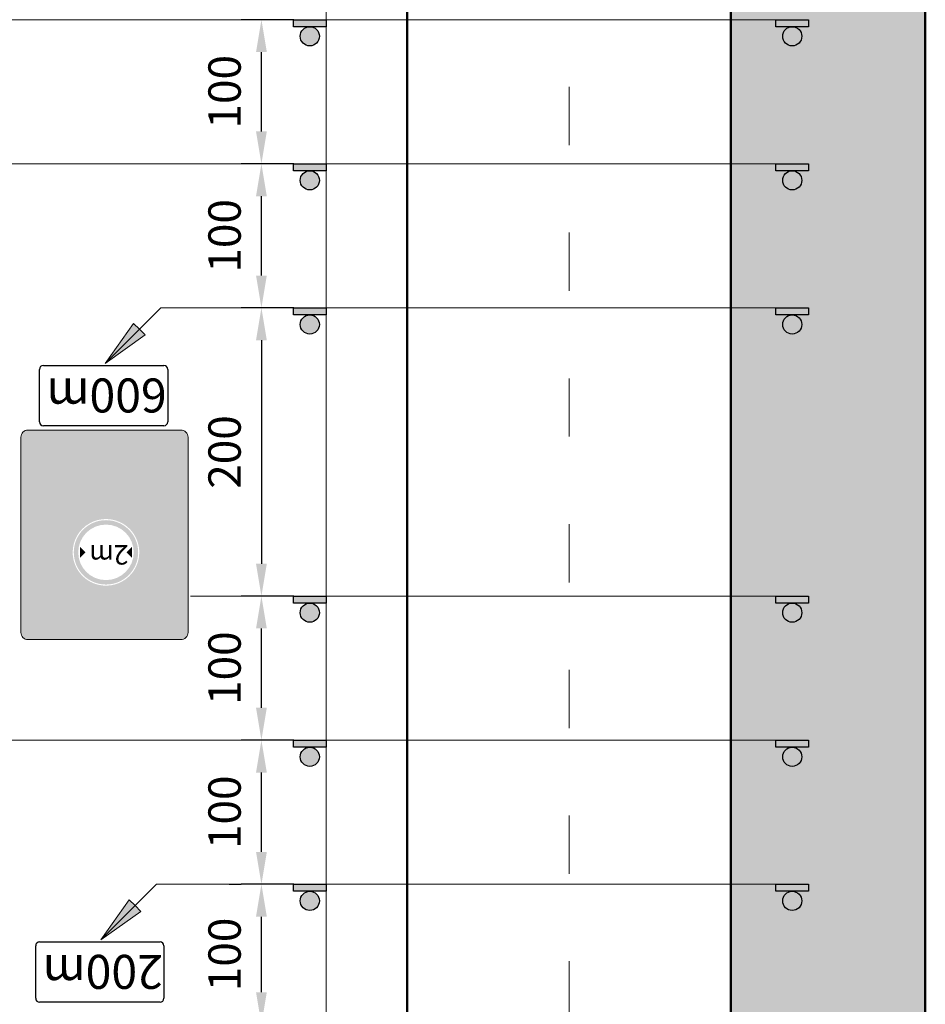
# Model space of a CAD drawing. Units: millimetres. Extents: x -32235 to 13406, y -18616 to 14387.
# Drawn here: x -15006 to -14950, y 5875 to 5936 of the extents above; entities that cross this region are included whole.
import ezdxf

# ---------------------------------------------------------------- set-up
doc = ezdxf.new("R2010")
doc.units = ezdxf.units.MM
doc.linetypes.add('ACAD_ISO03W100', pattern=[30, 12, -18])
for name, color, linetype, lineweight in [('BRŪKŠNINĖ', 250, 'ACAD_ISO03W100', 13), ('Matmenys1', 8, 'Continuous', 13), ('PAGRINDINĖ', 250, 'Continuous', 30), ('PLONOJI IŠTISINĖ', 250, 'Continuous', 13)]:
    doc.layers.add(name, color=color, linetype=linetype, lineweight=lineweight)
doc.layers.add('SEGMENTAI', color=7, linetype='Continuous')
doc.styles.get("Standard").update_dxf_attribs({"font": 'times.ttf'})
doc.dimstyles.new('ISO-25', dxfattribs={"dimtxt": 2, "dimasz": 2, "dimexe": 1.25, "dimexo": 2, "dimgap": 1, "dimtad": 1, "dimtxsty": 'Standard', "dimcen": 2, "dimadec": 0, "dimazin": 0, "dimtfac": 1, "dimtmove": 0, "dimatfit": 3, "dimfxl": 1.25, "dimarcsym": 0})

# ---------------------------------------------------------------- blocks, each defined once
blk = doc.blocks.new('*D603')
at = {"layer": 'Defpoints', "color": 0, "transparency": 16777216}
for p in [(-14991.46597382074, 5882.788757134022), (-14991.46597382074, 5882.788757134022), (-14970.41971006235, 5874.1268464871)]:
    blk.add_point(p, dxfattribs=at)
at = {"layer": 'Matmenys1', "color": 0, "lineweight": -2, "transparency": 16777216}
for p, q in [((-14993.46597382074, 5882.788757134022), (-14992.71597382074, 5882.788757134022)), ((-14991.46597382074, 5876.1268464871), (-14991.46597382074, 5880.788757134022)), ((-14972.41971006235, 5874.1268464871), (-14992.71597382074, 5874.1268464871))]:
    blk.add_line(p, q, dxfattribs=at)
at = {"layer": 'Matmenys1', "color": 0, "transparency": 16777216}
for points in [[(-14991.79930715408, 5880.788757134022), (-14991.13264048741, 5880.788757134022), (-14991.46597382074, 5882.788757134022)], [(-14991.79930715408, 5876.1268464871), (-14991.13264048741, 5876.1268464871), (-14991.46597382074, 5874.1268464871)]]:
    blk.add_solid(points, dxfattribs=at)
at = {"layer": 'Matmenys1', "color": 0, "transparency": 16777216, "insert": (-14993.48327735355, 5878.457801810558), "char_height": 2, "attachment_point": 5, "rotation": 90}
blk.add_mtext('100', dxfattribs=at)
blk = doc.blocks.new('*D604')
at = {"layer": 'Defpoints', "color": 0, "transparency": 16777216}
for p in [(-14991.46597382074, 5891.688757134021), (-14987.46597382074, 5891.688757134021), (-14987.46597382074, 5882.788757134022)]:
    blk.add_point(p, dxfattribs=at)
at = {"layer": 'Matmenys1', "color": 0, "lineweight": -2, "transparency": 16777216}
for p, q in [((-14989.46597382074, 5891.688757134021), (-14992.71597382074, 5891.688757134021)), ((-14991.46597382074, 5884.788757134022), (-14991.46597382074, 5889.688757134021)), ((-14989.46597382074, 5882.788757134022), (-14992.71597382074, 5882.788757134022))]:
    blk.add_line(p, q, dxfattribs=at)
at = {"layer": 'Matmenys1', "color": 0, "transparency": 16777216}
for points in [[(-14991.79930715408, 5889.688757134021), (-14991.13264048741, 5889.688757134021), (-14991.46597382074, 5891.688757134021)], [(-14991.79930715408, 5884.788757134022), (-14991.13264048741, 5884.788757134022), (-14991.46597382074, 5882.788757134022)]]:
    blk.add_solid(points, dxfattribs=at)
at = {"layer": 'Matmenys1', "color": 0, "transparency": 16777216, "insert": (-14993.48327735355, 5887.238757134019), "char_height": 2, "attachment_point": 5, "rotation": 90}
blk.add_mtext('100', dxfattribs=at)
blk = doc.blocks.new('*D605')
at = {"layer": 'Defpoints', "color": 0, "transparency": 16777216}
for p in [(-14991.46597382074, 5900.588757134021), (-14987.46597382074, 5900.588757134021), (-14987.46597382074, 5891.688757134021)]:
    blk.add_point(p, dxfattribs=at)
at = {"layer": 'Matmenys1', "color": 0, "lineweight": -2, "transparency": 16777216}
for p, q in [((-14989.46597382074, 5900.588757134021), (-14992.71597382074, 5900.588757134021)), ((-14991.46597382074, 5893.688757134021), (-14991.46597382074, 5898.588757134021)), ((-14989.46597382074, 5891.688757134021), (-14992.71597382074, 5891.688757134021))]:
    blk.add_line(p, q, dxfattribs=at)
at = {"layer": 'Matmenys1', "color": 0, "transparency": 16777216}
for points in [[(-14991.79930715408, 5898.588757134021), (-14991.13264048741, 5898.588757134021), (-14991.46597382074, 5900.588757134021)], [(-14991.79930715408, 5893.688757134021), (-14991.13264048741, 5893.688757134021), (-14991.46597382074, 5891.688757134021)]]:
    blk.add_solid(points, dxfattribs=at)
at = {"layer": 'Matmenys1', "color": 0, "transparency": 16777216, "insert": (-14993.48327735355, 5896.138757134018), "char_height": 2, "attachment_point": 5, "rotation": 90}
blk.add_mtext('100', dxfattribs=at)
blk = doc.blocks.new('*D606')
at = {"layer": 'Defpoints', "color": 0, "transparency": 16777216}
for p in [(-14987.46597382074, 5918.38875713402), (-14991.46597382074, 5900.588757134021), (-14987.46597382074, 5900.588757134021)]:
    blk.add_point(p, dxfattribs=at)
at = {"layer": 'Matmenys1', "color": 0, "lineweight": -2, "transparency": 16777216}
for p, q in [((-14989.46597382074, 5918.38875713402), (-14992.71597382074, 5918.38875713402)), ((-14991.46597382074, 5916.38875713402), (-14991.46597382074, 5902.588757134021)), ((-14989.46597382074, 5900.588757134021), (-14992.71597382074, 5900.588757134021))]:
    blk.add_line(p, q, dxfattribs=at)
at = {"layer": 'Matmenys1', "color": 0, "transparency": 16777216}
for points in [[(-14991.79930715408, 5916.38875713402), (-14991.13264048741, 5916.38875713402), (-14991.46597382074, 5918.38875713402)], [(-14991.79930715408, 5902.588757134021), (-14991.13264048741, 5902.588757134021), (-14991.46597382074, 5900.588757134021)]]:
    blk.add_solid(points, dxfattribs=at)
at = {"layer": 'Matmenys1', "color": 0, "transparency": 16777216, "insert": (-14993.48327735355, 5909.488757134018), "char_height": 2, "attachment_point": 5, "rotation": 90}
blk.add_mtext('200', dxfattribs=at)
blk = doc.blocks.new('*D607')
at = {"layer": 'Defpoints', "color": 0, "transparency": 16777216}
for p in [(-14991.46597382074, 5927.28875713402), (-14987.46597382074, 5927.28875713402), (-14987.46597382074, 5918.38875713402)]:
    blk.add_point(p, dxfattribs=at)
at = {"layer": 'Matmenys1', "color": 0, "lineweight": -2, "transparency": 16777216}
for p, q in [((-14989.46597382074, 5927.28875713402), (-14992.71597382074, 5927.28875713402)), ((-14991.46597382074, 5920.38875713402), (-14991.46597382074, 5925.28875713402)), ((-14989.46597382074, 5918.38875713402), (-14992.71597382074, 5918.38875713402))]:
    blk.add_line(p, q, dxfattribs=at)
at = {"layer": 'Matmenys1', "color": 0, "transparency": 16777216}
for points in [[(-14991.79930715408, 5925.28875713402), (-14991.13264048741, 5925.28875713402), (-14991.46597382074, 5927.28875713402)], [(-14991.79930715408, 5920.38875713402), (-14991.13264048741, 5920.38875713402), (-14991.46597382074, 5918.38875713402)]]:
    blk.add_solid(points, dxfattribs=at)
at = {"layer": 'Matmenys1', "color": 0, "transparency": 16777216, "insert": (-14993.48327735355, 5922.838757134017), "char_height": 2, "attachment_point": 5, "rotation": 90}
blk.add_mtext('100', dxfattribs=at)
blk = doc.blocks.new('*D608')
at = {"layer": 'Defpoints', "color": 0, "transparency": 16777216}
for p in [(-14991.46597382074, 5936.188757134019), (-14987.46597382074, 5936.188757134019), (-14987.46597382074, 5927.28875713402)]:
    blk.add_point(p, dxfattribs=at)
at = {"layer": 'Matmenys1', "color": 0, "lineweight": -2, "transparency": 16777216}
for p, q in [((-14989.46597382074, 5936.188757134019), (-14992.71597382074, 5936.188757134019)), ((-14991.46597382074, 5929.28875713402), (-14991.46597382074, 5934.188757134019)), ((-14989.46597382074, 5927.28875713402), (-14992.71597382074, 5927.28875713402))]:
    blk.add_line(p, q, dxfattribs=at)
at = {"layer": 'Matmenys1', "color": 0, "transparency": 16777216}
for points in [[(-14991.79930715408, 5934.188757134019), (-14991.13264048741, 5934.188757134019), (-14991.46597382074, 5936.188757134019)], [(-14991.79930715408, 5929.28875713402), (-14991.13264048741, 5929.28875713402), (-14991.46597382074, 5927.28875713402)]]:
    blk.add_solid(points, dxfattribs=at)
at = {"layer": 'Matmenys1', "color": 0, "transparency": 16777216, "insert": (-14993.48327735355, 5931.738757134017), "char_height": 2, "attachment_point": 5, "rotation": 90}
blk.add_mtext('100', dxfattribs=at)

msp = doc.modelspace()

# ---------------------------------------------------------------- hatches: boundary and pattern name
for color, points in [(0, [(-14987.46597382074, 5935.756638848372), (-14989.48828257545, 5935.756638848372), (-14989.48828257545, 5936.188764209139), (-14987.46597382074, 5936.188764209139)]), (0, [(-14957.67135631133, 5935.756638848373), (-14959.69366506604, 5935.756638848373), (-14959.69366506604, 5936.18876420914), (-14957.67135631133, 5936.18876420914)]), (0, [(-14987.46597382074, 5926.856638848372), (-14989.48828257545, 5926.856638848372), (-14989.48828257545, 5927.288764209139), (-14987.46597382074, 5927.288764209139)]), (0, [(-14957.67135631133, 5926.856638848372), (-14959.69366506604, 5926.856638848372), (-14959.69366506604, 5927.288764209139), (-14957.67135631133, 5927.288764209139)]), (0, [(-14987.46597382074, 5917.956638848373), (-14989.48828257545, 5917.956638848373), (-14989.48828257545, 5918.388764209139), (-14987.46597382074, 5918.388764209139)]), (0, [(-14957.67135631133, 5917.956638848373), (-14959.69366506604, 5917.956638848373), (-14959.69366506604, 5918.388764209139), (-14957.67135631133, 5918.388764209139)]), (256, [(-15002.33450048793, 5903.290868192621), (-15002.67735763078, 5903.633725335459), (-15002.67735763078, 5902.94801104978)]), (256, [(-14999.79735763092, 5903.290868192621), (-14999.45450048808, 5903.633725335459), (-14999.45450048808, 5902.94801104978)]), (0, [(-14987.46597382074, 5900.156638848373), (-14989.48828257545, 5900.156638848373), (-14989.48828257545, 5900.58876420914), (-14987.46597382074, 5900.58876420914)]), (0, [(-14957.67135631133, 5900.156638848374), (-14959.69366506604, 5900.156638848374), (-14959.69366506604, 5900.588764209141), (-14957.67135631133, 5900.588764209141)]), (0, [(-14987.46597382074, 5891.256638848374), (-14989.48828257545, 5891.256638848374), (-14989.48828257545, 5891.688764209141), (-14987.46597382074, 5891.688764209141)]), (0, [(-14957.67135631133, 5891.256638848374), (-14959.69366506604, 5891.256638848374), (-14959.69366506604, 5891.688764209141), (-14957.67135631133, 5891.688764209141)]), (0, [(-14987.46597382074, 5882.356638848374), (-14989.48828257545, 5882.356638848374), (-14989.48828257545, 5882.788764209141), (-14987.46597382074, 5882.788764209141)]), (0, [(-14957.67135631133, 5882.356638848374), (-14959.69366506604, 5882.356638848374), (-14959.69366506604, 5882.788764209141), (-14957.67135631133, 5882.788764209141)])]:
    msp.add_hatch(color=color).paths.add_polyline_path(points)
h = msp.add_hatch(color=0)
edge = h.paths.add_edge_path()
edge.add_arc((-14988.4771281981, 5935.164395296782), 0.5922435515897889, 0, 360)
h = msp.add_hatch(color=0)
edge = h.paths.add_edge_path()
edge.add_arc((-14958.68251068868, 5935.164395296783), 0.5922435515897889, 0, 360)
h = msp.add_hatch(color=0)
edge = h.paths.add_edge_path()
edge.add_arc((-14988.4771281981, 5926.264395296783), 0.5922435515897889, 0, 360)
h = msp.add_hatch(color=0)
edge = h.paths.add_edge_path()
edge.add_arc((-14958.68251068868, 5926.264395296783), 0.5922435515897889, 0, 360)
h = msp.add_hatch(color=0)
edge = h.paths.add_edge_path()
edge.add_arc((-14988.4771281981, 5917.364395296783), 0.5922435515897889, 0, 360)
h = msp.add_hatch(color=0)
edge = h.paths.add_edge_path()
edge.add_arc((-14958.68251068868, 5917.364395296783), 0.5922435515897889, 0, 360)
h = msp.add_hatch(color=256)
edge = h.paths.add_edge_path()
edge.add_line((-15005.25538208452, 5899.034527356596), (-15006.07241687814, 5900.473557422665))
edge.add_line((-15006.07241687816, 5900.473557422663), (-15005.55538208453, 5900.473557422663))
edge.add_line((-15005.55538208452, 5900.473557422663), (-15005.55538208452, 5901.355360295969))
edge.add_spline(control_points=[(-15005.55538208452, 5901.355360295973), (-15005.55485493199, 5901.397240165819), (-15005.5530862569, 5901.537753355691), (-15005.52672343849, 5901.821539473529), (-15005.45131899883, 5902.180022987277), (-15005.31486769189, 5902.566234174279), (-15005.13195526077, 5902.929764147504), (-15004.90000920333, 5903.259563533629), (-15004.65525254437, 5903.545627814219), (-15004.405784671, 5903.766634661479), (-15004.16753777098, 5903.956124219845), (-15003.95684717564, 5904.154702495947), (-15003.76570657495, 5904.354540355296), (-15003.58395685741, 5904.568331185836), (-15003.41330862319, 5904.792817320955), (-15003.25233616144, 5905.03344995211), (-15003.10893090554, 5905.278082201647), (-15002.97947306906, 5905.530005678811), (-15002.86069967247, 5905.798607049655), (-15002.75639428522, 5906.080963623735), (-15002.67541031231, 5906.349460935558), (-15002.60879692157, 5906.623322325078), (-15002.55646502945, 5906.907416233955), (-15002.52039322443, 5907.211872101931), (-15002.50595391207, 5907.457160514805), (-15002.50480550187, 5907.599238478113), (-15002.5044555704, 5907.642530980036)], knot_values=[0, 0, 0, 0, 0.1256346802339166, 0.4215230310672524, 0.8534748907303554, 1.220856687171413, 1.647737930879717, 2.069742649291623, 2.427613984256371, 2.774589259815829, 3.067562963887294, 3.340739681037628, 3.64229875759749, 3.896797608136402, 4.182136910876928, 4.487790178964056, 4.764746975714727, 5.03239075441568, 5.337097738005449, 5.645239110657541, 5.934818450428812, 6.177926457546386, 6.490468317306784, 6.800797383102117, 7.097151098257617, 7.227027434337052, 7.227027434337052, 7.227027434337052, 7.227027434337052], degree=3, periodic=0)
edge.add_line((-15002.5044555704, 5907.642530980007), (-15002.5044555704, 5909.034887872593))
edge.add_line((-15002.5044555704, 5909.034887872593), (-15001.90445557041, 5909.034887872593))
edge.add_line((-15001.9044555704, 5909.034887872593), (-15001.9044555704, 5907.642530980034))
edge.add_arc((-15007.4044555704, 5907.642530980034), 5.499999999999591, -50.73284394697822, 1.887201506178826e-11, ccw=False)
edge.add_line((-15003.92330110084, 5903.384413607413), (-15004.03772502524, 5903.290868192622))
edge.add_arc((-15002.45538208453, 5901.355360295973), 2.499999999999532, 129.2671560530026, 180)
edge.add_line((-15004.95538208453, 5901.355360295973), (-15004.95538208453, 5900.473557422665))
edge.add_line((-15004.95538208453, 5900.473557422665), (-15004.4383472909, 5900.473557422663))
edge.add_line((-15004.43834729089, 5900.473557422663), (-15005.25538208452, 5899.034527356594))
h = msp.add_hatch(color=256)
edge = h.paths.add_edge_path()
edge.add_arc((-15001.06592905942, 5903.290868192621), 2.05714285704, 233.0826844629589, 251.60014922826758, ccw=False)
edge.add_line((-15002.30157634119, 5901.646175963254), (-15002.30244879215, 5901.637314561326))
edge.add_line((-15002.30244879215, 5901.637314561326), (-15002.30494183036, 5901.609182171001))
edge.add_line((-15002.30494183036, 5901.609182171001), (-15002.3071552497, 5901.581029586272))
edge.add_line((-15002.3071552497, 5901.581029586272), (-15002.30908395368, 5901.55285915205))
edge.add_line((-15002.30908395368, 5901.55285915205), (-15002.3107228458, 5901.524673213242))
edge.add_line((-15002.3107228458, 5901.524673213242), (-15002.31206682958, 5901.496474114759))
edge.add_line((-15002.31206682958, 5901.496474114759), (-15002.31311192157, 5901.468264198398))
edge.add_line((-15002.31311192157, 5901.468264198398), (-15002.31388687143, 5901.440045714466))
edge.add_line((-15002.31388687143, 5901.440045714466), (-15002.31445769617, 5901.411820809099))
edge.add_line((-15002.31445769617, 5901.411820809099), (-15002.31489243751, 5901.383591622774))
edge.add_line((-15002.31489243751, 5901.383591622774), (-15002.31525913714, 5901.355360295973))
edge.add_line((-15002.31525913714, 5901.355360295973), (-15002.31525913714, 5900.473557422663))
edge.add_line((-15002.31525913714, 5900.473557422663), (-15002.83229393077, 5900.473557422663))
edge.add_line((-15002.83229393077, 5900.473557422663), (-15002.01525913715, 5899.034527356596))
edge.add_line((-15002.01525913715, 5899.034527356596), (-15001.19822434351, 5900.473557422663))
edge.add_line((-15001.19822434351, 5900.473557422663), (-15001.71525913715, 5900.473557422665))
edge.add_line((-15001.71525913715, 5900.473557422665), (-15001.71525913715, 5901.338892991847))
edge = h.paths.add_edge_path()
edge.add_arc((-15001.06592905943, 5903.290868192622), 2.05714285704, 42.03203242154092, 58.91179012826689, ccw=False)
edge.add_arc((-15004.16433262301, 5907.64253098003), 5.499999999995051, 327.2629864054066, 360.0000000000663)
edge.add_line((-14998.66433262302, 5907.642530980036), (-14998.66433262302, 5909.034887872593))
edge.add_line((-14998.66433262302, 5909.034887872593), (-14999.26433262302, 5909.034887872593))
edge.add_line((-14999.26433262302, 5909.034887872593), (-14999.26433262302, 5907.642530980007))
edge.add_line((-14999.26433262302, 5907.642530980007), (-14999.2645676841, 5907.614300278718))
edge.add_line((-14999.2645676841, 5907.614300278718), (-14999.26484398004, 5907.586070350477))
edge.add_line((-14999.26484398004, 5907.586070350477), (-14999.26520274568, 5907.557841968392))
edge.add_line((-14999.26520274568, 5907.557841968392), (-14999.26568521588, 5907.529615905539))
edge.add_line((-14999.26568521588, 5907.529615905539), (-14999.26633215214, 5907.501392937621))
edge.add_line((-14999.26633215214, 5907.501392937621), (-14999.26716585421, 5907.473173942683))
edge.add_line((-14999.26716585421, 5907.473173942683), (-14999.26818460421, 5907.444959931916))
edge.add_line((-14999.26818460421, 5907.444959931916), (-14999.26938507564, 5907.416751925427))
edge.add_line((-14999.26938507564, 5907.416751925427), (-14999.27076394196, 5907.388550943324))
edge.add_line((-14999.27076394196, 5907.388550943324), (-14999.27231787664, 5907.360358005715))
edge.add_line((-14999.27231787664, 5907.360358005715), (-14999.27404355317, 5907.332174132707))
edge.add_line((-14999.27404355317, 5907.332174132707), (-14999.27593764502, 5907.30400034441))
edge.add_line((-14999.27593764502, 5907.30400034441), (-14999.27799682565, 5907.27583766093))
edge.add_line((-14999.27799682565, 5907.27583766093), (-14999.28021776855, 5907.247687102375))
edge.add_line((-14999.28021776855, 5907.247687102375), (-14999.28259714719, 5907.219549688853))
edge.add_line((-14999.28259714719, 5907.219549688853), (-14999.28513212942, 5907.191426425921))
edge.add_line((-14999.28513212942, 5907.191426425921), (-14999.28782254208, 5907.163318240882))
edge.add_line((-14999.28782254208, 5907.163318240882), (-14999.29066910217, 5907.135226034837))
edge.add_line((-14999.29066910217, 5907.135226034837), (-14999.29367252727, 5907.107150708871))
edge.add_line((-14999.29367252727, 5907.107150708871), (-14999.29683353501, 5907.079093164069))
edge.add_line((-14999.29683353501, 5907.079093164069), (-14999.30015284299, 5907.051054301515))
edge.add_line((-14999.30015284299, 5907.051054301515), (-14999.30363116882, 5907.023035022295))
edge.add_line((-14999.30363116882, 5907.023035022295), (-14999.30726923011, 5906.995036227491))
edge.add_line((-14999.30726923011, 5906.995036227491), (-14999.31106774446, 5906.967058818189))
edge.add_line((-14999.31106774446, 5906.967058818189), (-14999.31502742948, 5906.939103695474))
edge.add_line((-14999.31502742948, 5906.939103695474), (-14999.31914900279, 5906.91117176043))
edge.add_line((-14999.31914900279, 5906.91117176043), (-14999.32343304123, 5906.883263922387))
edge.add_line((-14999.32343304123, 5906.883263922387), (-14999.3278793814, 5906.855381134048))
edge.add_line((-14999.3278793814, 5906.855381134048), (-14999.33248761731, 5906.827524362322))
edge.add_line((-14999.33248761731, 5906.827524362322), (-14999.33725734287, 5906.799694574128))
edge.add_line((-14999.33725734287, 5906.799694574128), (-14999.34218815198, 5906.771892736386))
edge.add_line((-14999.34218815198, 5906.771892736386), (-14999.34727963854, 5906.744119816012))
edge.add_line((-14999.34727963854, 5906.744119816012), (-14999.35253139643, 5906.716376779928))
edge.add_line((-14999.35253139643, 5906.716376779928), (-14999.35794301957, 5906.688664595052))
edge.add_line((-14999.35794301957, 5906.688664595052), (-14999.36351410185, 5906.660984228301))
edge.add_line((-14999.36351410185, 5906.660984228301), (-14999.36924423716, 5906.633336646596))
edge.add_line((-14999.36924423716, 5906.633336646596), (-14999.3751330194, 5906.605722816854))
edge.add_line((-14999.3751330194, 5906.605722816854), (-14999.38118007036, 5906.578143692814))
edge.add_line((-14999.38118007036, 5906.578143692814), (-14999.38738519427, 5906.550600141902))
edge.add_line((-14999.38738519427, 5906.550600141902), (-14999.39374826885, 5906.52309299681))
edge.add_line((-14999.39374826885, 5906.52309299681), (-14999.40026917199, 5906.495623090136))
edge.add_line((-14999.40026917199, 5906.495623090136), (-14999.40694778161, 5906.468191254479))
edge.add_line((-14999.40694778161, 5906.468191254479), (-14999.41378397561, 5906.440798322435))
edge.add_line((-14999.41378397561, 5906.440798322435), (-14999.42077763189, 5906.413445126602))
edge.add_line((-14999.42077763189, 5906.413445126602), (-14999.42792862835, 5906.386132499578))
edge.add_line((-14999.42792862835, 5906.386132499578), (-14999.43523684257, 5906.358861274137))
edge.add_line((-14999.43523684257, 5906.358861274137), (-14999.44270210181, 5906.331632310151))
edge.add_line((-14999.44270210181, 5906.331632310151), (-14999.45032412911, 5906.304446523633))
edge.add_line((-14999.45032412911, 5906.304446523633), (-14999.45810263454, 5906.277304837569))
edge.add_line((-14999.45810263454, 5906.277304837569), (-14999.46603732821, 5906.250208174941))
edge.add_line((-14999.46603732821, 5906.250208174941), (-14999.4741279202, 5906.223157458731))
edge.add_line((-14999.4741279202, 5906.223157458731), (-14999.4823741206, 5906.196153611923))
edge.add_line((-14999.4823741206, 5906.196153611923), (-14999.4907756395, 5906.1691975575))
edge.add_line((-14999.4907756395, 5906.1691975575), (-14999.49933218701, 5906.142290218443))
edge.add_line((-14999.49933218701, 5906.142290218443), (-14999.50804347319, 5906.115432517738))
edge.add_line((-14999.50804347319, 5906.115432517738), (-14999.51690920815, 5906.088625378365))
edge.add_line((-14999.51690920815, 5906.088625378365), (-14999.5259290977, 5906.061869716163))
edge.add_line((-14999.5259290977, 5906.061869716163), (-14999.53510282884, 5906.035166415601))
edge.add_line((-14999.53510282884, 5906.035166415601), (-14999.54443008344, 5906.008516352539))
edge.add_line((-14999.54443008344, 5906.008516352539), (-14999.55391054334, 5905.981920402838))
edge.add_line((-14999.55391054334, 5905.981920402838), (-14999.5635438904, 5905.95537944236))
edge.add_line((-14999.5635438904, 5905.95537944236), (-14999.57332980648, 5905.928894346966))
edge.add_line((-14999.57332980648, 5905.928894346966), (-14999.58326797344, 5905.902465992515))
edge.add_line((-14999.58326797344, 5905.902465992515), (-14999.59335807311, 5905.87609525487))
edge.add_line((-14999.59335807311, 5905.87609525487), (-14999.60359978737, 5905.84978300989))
edge.add_line((-14999.60359978737, 5905.84978300989), (-14999.61399279807, 5905.823530133439))
edge.add_line((-14999.61399279807, 5905.823530133439), (-14999.62453678706, 5905.797337501374))
edge.add_line((-14999.62453678706, 5905.797337501374), (-14999.63523142246, 5905.771205988717))
edge.add_line((-14999.63523142246, 5905.771205988717), (-14999.64607632569, 5905.745136467615))
edge.add_line((-14999.64607632569, 5905.745136467615), (-14999.65707110822, 5905.719129809609))
edge.add_line((-14999.65707110822, 5905.719129809609), (-14999.66821538152, 5905.693186886237))
edge.add_line((-14999.66821538152, 5905.693186886237), (-14999.67950875705, 5905.667308569037))
edge.add_line((-14999.67950875705, 5905.667308569037), (-14999.69095084628, 5905.641495729552))
edge.add_line((-14999.69095084628, 5905.641495729552), (-14999.70254126068, 5905.615749239319))
edge.add_line((-14999.70254126068, 5905.615749239319), (-14999.71427961173, 5905.590069969876))
edge.add_line((-14999.71427961173, 5905.590069969876), (-14999.72616551089, 5905.564458792765))
edge.add_line((-14999.72616551089, 5905.564458792765), (-14999.73819856962, 5905.538916579523))
edge.add_line((-14999.73819856962, 5905.538916579523), (-14999.75037839932, 5905.513444201521))
edge.add_line((-14999.75037839932, 5905.513444201521), (-14999.76270460263, 5905.488042511471))
edge.add_line((-14999.76270460263, 5905.488042511471), (-14999.77517676562, 5905.462712326864))
edge.add_line((-14999.77517676562, 5905.462712326864), (-14999.78779447255, 5905.437454461281))
edge.add_line((-14999.78779447255, 5905.437454461281), (-14999.80055730767, 5905.412269728304))
edge.add_line((-14999.80055730767, 5905.412269728304), (-14999.81346485524, 5905.387158941512))
edge.add_line((-14999.81346485524, 5905.387158941512), (-14999.82651669951, 5905.362122914486))
edge.add_line((-14999.82651669951, 5905.362122914486), (-14999.83971242473, 5905.337162460809))
edge.add_line((-14999.83971242473, 5905.337162460809), (-14999.85305161516, 5905.31227839406))
edge.add_line((-14999.85305161516, 5905.31227839406), (-14999.86653385504, 5905.287471527819))
edge.add_line((-14999.86653385504, 5905.287471527819), (-14999.88015872408, 5905.262742673985))
edge.add_line((-14999.88015872408, 5905.262742673985), (-14999.89392576596, 5905.238092631163))
edge.add_line((-14999.89392576596, 5905.238092631163), (-14999.9078345073, 5905.213522191652))
edge.add_line((-14999.9078345073, 5905.213522191652), (-14999.92188447463, 5905.189032147715))
edge.add_line((-14999.92188447463, 5905.189032147715), (-14999.93607519446, 5905.164623291614))
edge.add_line((-14999.93607519446, 5905.164623291614), (-14999.9504061933, 5905.14029641561))
edge.add_line((-14999.9504061933, 5905.14029641561), (-14999.96487699767, 5905.116052311965))
edge.add_line((-14999.96487699767, 5905.116052311965), (-14999.97948713409, 5905.091891772943))
edge.add_line((-14999.97948713409, 5905.091891772943), (-14999.99423612908, 5905.067815590804))
edge.add_line((-14999.99423612908, 5905.067815590804), (-15000.00370870196, 5905.052550526772))
h = msp.add_hatch(color=1)
edge = h.paths.add_edge_path()
edge.add_arc((-15001.06592905942, 5903.290868192621), 1.988571428472, 0, 360)
edge = h.paths.add_edge_path(flags=16)
edge.add_arc((-15001.06592905942, 5903.290868192621), 1.7142857142, 0, 360)
h = msp.add_hatch(color=0)
edge = h.paths.add_edge_path()
edge.add_arc((-14988.4771281981, 5899.564395296784), 0.5922435515897889, 0, 360)
h = msp.add_hatch(color=0)
edge = h.paths.add_edge_path()
edge.add_arc((-14958.68251068868, 5899.564395296785), 0.5922435515897889, 0, 360)
h = msp.add_hatch(color=0)
edge = h.paths.add_edge_path()
edge.add_arc((-14988.4771281981, 5890.664395296784), 0.5922435515897889, 0, 360)
h = msp.add_hatch(color=0)
edge = h.paths.add_edge_path()
edge.add_arc((-14958.68251068868, 5890.664395296784), 0.5922435515897889, 0, 360)
h = msp.add_hatch(color=0)
edge = h.paths.add_edge_path()
edge.add_arc((-14988.4771281981, 5881.764395296785), 0.5922435515897889, 0, 360)
h = msp.add_hatch(color=0)
edge = h.paths.add_edge_path()
edge.add_arc((-14958.68251068868, 5881.764395296785), 0.5922435515897889, 0, 360)
at = {"layer": 'PLONOJI IŠTISINĖ'}
for color, points in [(3, [(-14962.46597382074, 5968.037233332083), (-14950.46597382074, 5968.037233332083), (-14950.46597382074, 5713.037233332083), (-14962.46597382074, 5713.037233332083)]), (7, [(-14996.86946388792, 5899.034527356594), (-14997.46946388792, 5899.034527356595), (-14997.46946388793, 5907.595857806523), (-14997.98649868154, 5907.595857806525), (-14997.16946388792, 5909.034887872592), (-14996.35242909429, 5907.595857806524), (-14996.86946388793, 5907.595857806523)]), (7, [(-14996.86946388792, 5899.034527356594), (-14997.46946388792, 5899.034527356595), (-14997.46946388793, 5907.595857806523), (-14997.98649868154, 5907.595857806525), (-14997.16946388792, 5909.034887872592), (-14996.35242909429, 5907.595857806524), (-14996.86946388793, 5907.595857806523)])]:
    msp.add_hatch(color=color, dxfattribs=at).paths.add_polyline_path(points)
h = msp.add_hatch(color=0, dxfattribs=at)
h.paths.add_polyline_path([(-14998.6500258666, 5916.718501069293), (-14999.00357925719, 5917.072054459889), (-15001.12489960076, 5914.950734116325)])
h.paths.add_polyline_path([(-15001.12489960074, 5914.950734116329), (-14999.00357925719, 5917.072054459885), (-14999.35713264778, 5917.42560785048)])
h = msp.add_hatch(color=0, dxfattribs=at)
h.paths.add_polyline_path([(-14998.91850841017, 5881.118501069295), (-14999.27206180077, 5881.472054459889), (-15001.39338214431, 5879.350734116328)])
h.paths.add_polyline_path([(-15001.39338214431, 5879.350734116337), (-14999.27206180077, 5881.472054459889), (-14999.62561519135, 5881.825607850481)])
at = {"layer": 'SEGMENTAI', "ltscale": 0.1}
h = msp.add_hatch(color=2, dxfattribs=at)
h.paths.add_polyline_path([(-15006.32097528495, 5898.341362688589, 0.4142135623740317), (-15005.87971814211, 5897.900105545754), (-14996.43728105938, 5897.900105545754, 0.4142135623698058), (-14995.99602391654, 5898.341362688587), (-14995.99602391654, 5910.402391259415, 0.4142135623728243), (-14996.43728105938, 5910.843648402251), (-15005.87971814211, 5910.843648402251, 0.4142135623734279), (-15006.32097528495, 5910.402391259417)])
edge = h.paths.add_edge_path(flags=16)
edge.add_line((-15002.5044555704, 5909.034887872594), (-15001.9044555704, 5909.034887872594))
edge.add_line((-15001.9044555704, 5909.034887872594), (-15001.9044555704, 5907.642530980036))
edge.add_arc((-15007.4044555704, 5907.642530980043), 5.499999999999722, 309.26715605290315, 359.9999999999242, ccw=False)
edge.add_line((-15003.92330110084, 5903.384413607413), (-15004.03772502523, 5903.29086819262))
edge.add_arc((-15002.45538208453, 5901.355360295966), 2.49999999999996, 129.2671560527812, 179.9999999998541)
edge.add_line((-15004.95538208453, 5901.355360295973), (-15004.95538208453, 5900.473557422665))
edge.add_line((-15004.95538208453, 5900.473557422665), (-15004.43834729089, 5900.473557422663))
edge.add_line((-15004.43834729089, 5900.473557422663), (-15005.25538208452, 5899.034527356596))
edge.add_line((-15005.25538208452, 5899.034527356596), (-15006.07241687816, 5900.473557422663))
edge.add_line((-15006.07241687816, 5900.473557422663), (-15005.55538208452, 5900.473557422665))
edge.add_line((-15005.55538208452, 5900.473557422665), (-15005.55538208452, 5901.355360295908))
edge.add_spline(control_points=[(-15005.55538208452, 5901.355360295964), (-15005.554854932, 5901.397240165812), (-15005.5530862569, 5901.537753355688), (-15005.5267234385, 5901.821539473525), (-15005.45131899884, 5902.180022987275), (-15005.31486769188, 5902.566234174268), (-15005.13195526076, 5902.929764147505), (-15004.90000920333, 5903.259563533618), (-15004.6552525444, 5903.545627814239), (-15004.40578467099, 5903.766634661451), (-15004.167537771, 5903.956124219863), (-15003.95684717565, 5904.154702495937), (-15003.76570657496, 5904.354540355291), (-15003.58395685742, 5904.56833118583), (-15003.4133086232, 5904.79281732095), (-15003.25233616144, 5905.033449952107), (-15003.10893090554, 5905.27808220164), (-15002.97947306907, 5905.530005678809), (-15002.86069967247, 5905.798607049652), (-15002.75639428522, 5906.080963623727), (-15002.67541031232, 5906.349460935554), (-15002.60879692158, 5906.623322325071), (-15002.55646502944, 5906.90741623395), (-15002.52039322445, 5907.211872101929), (-15002.50595391206, 5907.457160514799), (-15002.50480550187, 5907.599238478108), (-15002.5044555704, 5907.642530980029)], knot_values=[0, 0, 0, 0, 0.1256346802401323, 0.4215230310758606, 0.8534748907308184, 1.220856687180144, 1.647737930890865, 2.069742649298629, 2.42761398424904, 2.774589259828194, 3.067562963876828, 3.340739681035944, 3.642298757597658, 3.896797608129085, 4.182136910872507, 4.487790178965193, 4.764746975714296, 5.032390754408686, 5.33709773800722, 5.64523911065716, 5.934818450424409, 6.177926457544586, 6.490468317304513, 6.800797383105308, 7.097151098258289, 7.227027434334087, 7.227027434334087, 7.227027434334087, 7.227027434334087], degree=3, periodic=0)
edge.add_line((-15002.5044555704, 5907.642530980213), (-15002.5044555704, 5909.034887872594))
edge = h.paths.add_edge_path(flags=16)
edge.add_spline(control_points=[(-15000.00369259874, 5905.052540817112), (-14999.9569072714, 5905.1278036282), (-14999.86710997882, 5905.281386450108), (-14999.73935012169, 5905.530005678813), (-14999.62057672509, 5905.798607049653), (-14999.51627133781, 5906.08096362372), (-14999.43528736496, 5906.349460935559), (-14999.36867397418, 5906.623322325069), (-14999.31634208208, 5906.907416233953), (-14999.28027027706, 5907.211872101928), (-14999.26583096468, 5907.457160514799), (-14999.26468255449, 5907.599238478108), (-14999.26433262302, 5907.642530980029)], knot_values=[4.498929764828215, 4.498929764828215, 4.498929764828215, 4.498929764828215, 4.764746975722153, 5.032390754413218, 5.337097738014695, 5.645239110669678, 5.934818450430623, 6.177926457552521, 6.490468317309815, 6.80079738311233, 7.097151098265311, 7.227027434341109, 7.227027434341109, 7.227027434341109, 7.227027434341109], degree=3, periodic=0)
edge.add_line((-14999.26433262302, 5907.642530979912), (-14999.26433262302, 5909.034887872594))
edge.add_line((-14999.26433262302, 5909.034887872594), (-14998.66433262302, 5909.034887872594))
edge.add_line((-14998.66433262302, 5909.034887872594), (-14998.66433262302, 5907.642530980036))
edge.add_arc((-15004.16433262302, 5907.642530980025), 5.500000000000577, -32.73701359449427, 1.1368683772161603e-10, ccw=False)
edge.add_arc((-15001.06592905942, 5903.290868192619), 2.057142857040001, 5.0590642786119133e-11, 42.03203242175192, ccw=False)
edge.add_arc((-15001.06592905942, 5903.290868192621), 2.05714285704, -108.39985077173242, 0, ccw=False)
edge.add_line((-15001.71525913715, 5901.338892991847), (-15001.71525913715, 5900.473557422666))
edge.add_line((-15001.71525913715, 5900.473557422666), (-15001.19822434351, 5900.473557422663))
edge.add_line((-15001.19822434351, 5900.473557422663), (-15002.01525913715, 5899.034527356596))
edge.add_line((-15002.01525913715, 5899.034527356596), (-15002.83229393077, 5900.473557422664))
edge.add_line((-15002.83229393077, 5900.473557422664), (-15002.31525913714, 5900.473557422666))
edge.add_line((-15002.31525913714, 5900.473557422666), (-15002.31525913714, 5901.355360296242))
edge.add_spline(control_points=[(-15002.31525913714, 5901.355360295964), (-15002.31473198461, 5901.397240165812), (-15002.31351003534, 5901.494318477055), (-15002.3069174328, 5901.591227836524), (-15002.30160396931, 5901.646196720461)], knot_values=[0, 0, 0, 0, 0.1256346802401323, 0.2912235075075877, 0.2912235075075877, 0.2912235075075877, 0.2912235075075877], degree=3, periodic=0)
edge.add_arc((-15001.06592905942, 5903.290868192622), 2.057142857040001, 180.0000000000253, 233.08172198191932, ccw=False)
edge.add_arc((-15001.06592905942, 5903.290868192621), 2.05714285704, 58.91126639671802, 180, ccw=False)
h.paths.add_polyline_path([(-14999.07735763095, 5903.290868192621, -1), (-15003.05450048789, 5903.290868192621, -1)], flags=0)
h.paths.add_polyline_path([(-14999.35164334522, 5903.290868192621, -1), (-15002.78021477362, 5903.290868192621, -1)], flags=0)
h.paths.add_polyline_path([(-15002.67735763078, 5903.633725335457), (-15002.33450048793, 5903.29086819262), (-15002.67735763078, 5902.948011049782)], flags=16)
h.paths.add_polyline_path([(-14997.98649868154, 5907.595857806523), (-14997.16946388792, 5909.034887872596), (-14996.35242909429, 5907.595857806523), (-14996.86946388793, 5907.595857806524), (-14996.86946388793, 5899.034527356594), (-14997.46946388793, 5899.034527356594), (-14997.46946388793, 5907.595857806524)], flags=16)
h.paths.add_polyline_path([(-14999.45450048808, 5903.633725335461), (-14999.45450048808, 5902.948011049781), (-14999.79735763092, 5903.29086819262)], flags=0)
h.paths.add_polyline_path([(-14999.58054287466, 5902.235742088058), (-15002.39885578021, 5902.235742088058), (-15002.39885578021, 5904.035742088058), (-14999.58054287466, 5904.035742088058)], flags=8)

# ---------------------------------------------------------------- linework, layer by layer
at = {"color": 0}
for points in [[(-14987.46597382074, 5935.756638848372), (-14989.48828257545, 5935.756638848372), (-14989.48828257545, 5936.188764209139), (-14987.46597382074, 5936.188764209139)], [(-14957.67135631133, 5935.756638848373), (-14959.69366506604, 5935.756638848373), (-14959.69366506604, 5936.18876420914), (-14957.67135631133, 5936.18876420914)], [(-14987.46597382074, 5926.856638848372), (-14989.48828257545, 5926.856638848372), (-14989.48828257545, 5927.288764209139), (-14987.46597382074, 5927.288764209139)], [(-14957.67135631133, 5926.856638848372), (-14959.69366506604, 5926.856638848372), (-14959.69366506604, 5927.288764209139), (-14957.67135631133, 5927.288764209139)], [(-14987.46597382074, 5917.956638848373), (-14989.48828257545, 5917.956638848373), (-14989.48828257545, 5918.388764209139), (-14987.46597382074, 5918.388764209139)], [(-14957.67135631133, 5917.956638848373), (-14959.69366506604, 5917.956638848373), (-14959.69366506604, 5918.388764209139), (-14957.67135631133, 5918.388764209139)], [(-14987.46597382074, 5900.156638848373), (-14989.48828257545, 5900.156638848373), (-14989.48828257545, 5900.58876420914), (-14987.46597382074, 5900.58876420914)], [(-14957.67135631133, 5900.156638848374), (-14959.69366506604, 5900.156638848374), (-14959.69366506604, 5900.588764209141), (-14957.67135631133, 5900.588764209141)], [(-14987.46597382074, 5891.256638848374), (-14989.48828257545, 5891.256638848374), (-14989.48828257545, 5891.688764209141), (-14987.46597382074, 5891.688764209141)], [(-14957.67135631133, 5891.256638848374), (-14959.69366506604, 5891.256638848374), (-14959.69366506604, 5891.688764209141), (-14957.67135631133, 5891.688764209141)], [(-14987.46597382074, 5882.356638848374), (-14989.48828257545, 5882.356638848374), (-14989.48828257545, 5882.788764209141), (-14987.46597382074, 5882.788764209141)], [(-14957.67135631133, 5882.356638848374), (-14959.69366506604, 5882.356638848374), (-14959.69366506604, 5882.788764209141), (-14957.67135631133, 5882.788764209141)]]:
    msp.add_lwpolyline(points, close=True, dxfattribs=at)
for centre in [(-14988.4771281981, 5935.164395296782), (-14958.68251068868, 5935.164395296783), (-14988.4771281981, 5926.264395296783), (-14958.68251068868, 5926.264395296783), (-14988.4771281981, 5917.364395296783), (-14958.68251068868, 5917.364395296783), (-14988.4771281981, 5899.564395296784), (-14958.68251068868, 5899.564395296785), (-14988.4771281981, 5890.664395296784), (-14958.68251068868, 5890.664395296784), (-14988.4771281981, 5881.764395296785), (-14958.68251068868, 5881.764395296785)]:
    msp.add_circle(centre, 0.5922435515897889, dxfattribs=at)
at = {"layer": 'BRŪKŠNINĖ', "color": 0, "ltscale": 0.3}
msp.add_line((-14972.46597382074, 5968.037233332083), (-14972.46597382074, 5874.1268464871), dxfattribs=at)
at = {"layer": 'PAGRINDINĖ', "color": 0, "lineweight": 50}
for p, q in [((-14982.46597382074, 5968.037233332083), (-14982.46597382074, 5713.037233332083)), ((-14962.46597382074, 5713.037233332083), (-14962.46597382074, 5968.037233332083)), ((-14950.46597382074, 5968.037233332083), (-14950.46597382074, 5713.037233332083))]:
    msp.add_line(p, q, dxfattribs=at)
at = {"layer": 'PLONOJI IŠTISINĖ', "color": 0}
for p, q in [((-14987.46597382074, 5713.037233332083), (-14987.46597382074, 5968.037233332083)), ((-15037.57006406669, 5936.18876420915), (-14998.68770829194, 5936.18876420915)), ((-14998.68770829194, 5936.18876420915), (-14959.69366506604, 5936.18876420915)), ((-15016.8992067558, 5927.288764209139), (-14959.69366506604, 5927.288764209139)), ((-14997.68686950795, 5918.388764209139), (-15001.12489960075, 5914.950734116328)), ((-14997.68686950795, 5918.388764209139), (-14959.69366506604, 5918.388764209139)), ((-14999.35713264778, 5917.42560785048), (-15001.12489960075, 5914.950734116328)), ((-14999.00357925719, 5917.072054459886), (-14999.35713264778, 5917.42560785048)), ((-14998.6500258666, 5916.718501069294), (-14999.00357925719, 5917.072054459886)), ((-15001.12489960075, 5914.950734116328), (-14998.6500258666, 5916.718501069294)), ((-14995.84893820228, 5900.588764209151), (-14959.69366506604, 5900.588764209151)), ((-15016.8992067558, 5891.688764209141), (-14959.69366506604, 5891.688764209141)), ((-14997.95535205152, 5882.788764209141), (-15001.39338214432, 5879.350734116329)), ((-14997.95535205152, 5882.788764209141), (-14959.69366506604, 5882.788764209141)), ((-14999.62561519135, 5881.825607850482), (-15001.39338214432, 5879.350734116329)), ((-14999.27206180077, 5881.472054459888), (-14999.62561519135, 5881.825607850482)), ((-15001.39338214432, 5879.350734116329), (-14998.91850841017, 5881.118501069295)), ((-14998.91850841017, 5881.118501069295), (-14999.27206180077, 5881.472054459888))]:
    msp.add_line(p, q, dxfattribs=at)
at = {"layer": 'PLONOJI IŠTISINĖ', "lineweight": -3}
for p, q in [((-15005.17061388626, 5911.35073411651), (-15005.17061388626, 5914.590734116347)), ((-15004.93061388627, 5914.830734116333), (-14997.49061388665, 5914.830734116333)), ((-14997.25061388666, 5914.590734116347), (-14997.25061388666, 5911.35073411651)), ((-14997.49061388665, 5911.110734116521), (-15004.93061388627, 5911.110734116521)), ((-15005.40760176027, 5875.750734116511), (-15005.40760176027, 5878.990734116349)), ((-15005.16760176028, 5879.230734116334), (-14997.72760176065, 5879.230734116334)), ((-14997.48760176066, 5878.990734116349), (-14997.48760176066, 5875.750734116511)), ((-14997.72760176065, 5875.510734116522), (-15005.16760176028, 5875.510734116522))]:
    msp.add_line(p, q, dxfattribs=at)
at = {"layer": 'PLONOJI IŠTISINĖ'}
for p, q in [((-15006.32097528495, 5910.402391259417), (-15006.32097528495, 5898.341362688589)), ((-14996.43728105938, 5910.843648402251), (-15005.87971814211, 5910.843648402251)), ((-14998.23126099965, 5910.843648402251), (-15002.45997528514, 5910.843648402251)), ((-14995.99602391654, 5898.341362688587), (-14995.99602391654, 5910.402391259415)), ((-15005.87971814211, 5897.900105545754), (-14996.43728105938, 5897.900105545754)), ((-15002.45997528514, 5897.900105545754), (-14998.23126099965, 5897.900105545754))]:
    msp.add_line(p, q, dxfattribs=at)
at = {"layer": 'PLONOJI IŠTISINĖ', "lineweight": -3}
for centre, start, end in [((-15004.93061388627, 5914.590734116347), 90, 180), ((-14997.49061388665, 5914.590734116347), 0, 90), ((-15004.93061388627, 5911.35073411651), 180, 270), ((-14997.49061388665, 5911.35073411651), 270, 0), ((-15005.16760176028, 5878.990734116349), 90, 180), ((-14997.72760176065, 5878.990734116349), 0, 90), ((-15005.16760176028, 5875.750734116511), 180, 270), ((-14997.72760176065, 5875.750734116511), 270, 0)]:
    msp.add_arc(centre, 0.239999999988, start, end, dxfattribs=at)
at = {"layer": 'PLONOJI IŠTISINĖ'}
for centre, radius, start, end in [((-15005.87971814212, 5910.402391259414), 0.4412571428374576, 89.99999999958312, 179.9999999996483), ((-14996.43728105938, 5910.402391259412), 0.4412571428365482, 3.517439033324132e-10, 90.00000000041689), ((-15005.87971814212, 5898.341362688591), 0.4412571428365482, 180.0000000003517, 270.0000000004169), ((-14996.43728105938, 5898.341362688589), 0.4412571428374576, 269.9999999995831, 359.9999999996483)]:
    msp.add_arc(centre, radius, start, end, dxfattribs=at)

# ---------------------------------------------------------------- texts
at = {"color": 0, "attachment_point": 3, "rotation": 180}
for s, insert, char_height, width in [('600m', (-15004.73468366332, 5911.930900896494), 2.1, 7.258190078417829), ('2m', (-15002.09885578021, 5902.535742088058), 1.2, 2.556747551736771), ('200m', (-15004.97167153733, 5876.330900896495), 2.1, 7.258190078417829)]:
    msp.add_mtext(s, dxfattribs=dict(at, insert=insert, char_height=char_height, width=width))

# ---------------------------------------------------------------- dimensions: what is measured, and where the dimension line sits
at = {"layer": 'Matmenys1', "color": 0}
for base, p1, p2, text, picture, middle in [((-14991.46597382074, 5936.188757134019), (-14987.46597382074, 5927.28875713402), (-14987.46597382074, 5936.188757134019), '100', '*D608', (-14993.48327735355, 5931.738757134017)), ((-14991.46597382074, 5927.28875713402), (-14987.46597382074, 5918.38875713402), (-14987.46597382074, 5927.28875713402), '100', '*D607', (-14993.48327735355, 5922.838757134017)), ((-14991.46597382074, 5900.588757134021), (-14987.46597382074, 5918.38875713402), (-14987.46597382074, 5900.588757134021), '200', '*D606', (-14993.48327735355, 5909.488757134018)), ((-14991.46597382074, 5900.588757134021), (-14987.46597382074, 5891.688757134021), (-14987.46597382074, 5900.588757134021), '100', '*D605', (-14993.48327735355, 5896.138757134018)), ((-14991.46597382074, 5891.688757134021), (-14987.46597382074, 5882.788757134022), (-14987.46597382074, 5891.688757134021), '100', '*D604', (-14993.48327735355, 5887.238757134019)), ((-14991.46597382074, 5882.788757134022), (-14970.41971006235, 5874.1268464871), (-14991.46597382074, 5882.788757134022), '100', '*D603', (-14993.48327735355, 5878.457801810558))]:
    dim = msp.add_linear_dim(base=base, p1=p1, p2=p2, angle=90, text=text, dimstyle='ISO-25', dxfattribs=at)
    dim.commit()
    dim.dimension.update_dxf_attribs({"geometry": picture, "text_midpoint": middle})

doc.saveas('drawing.dxf')
